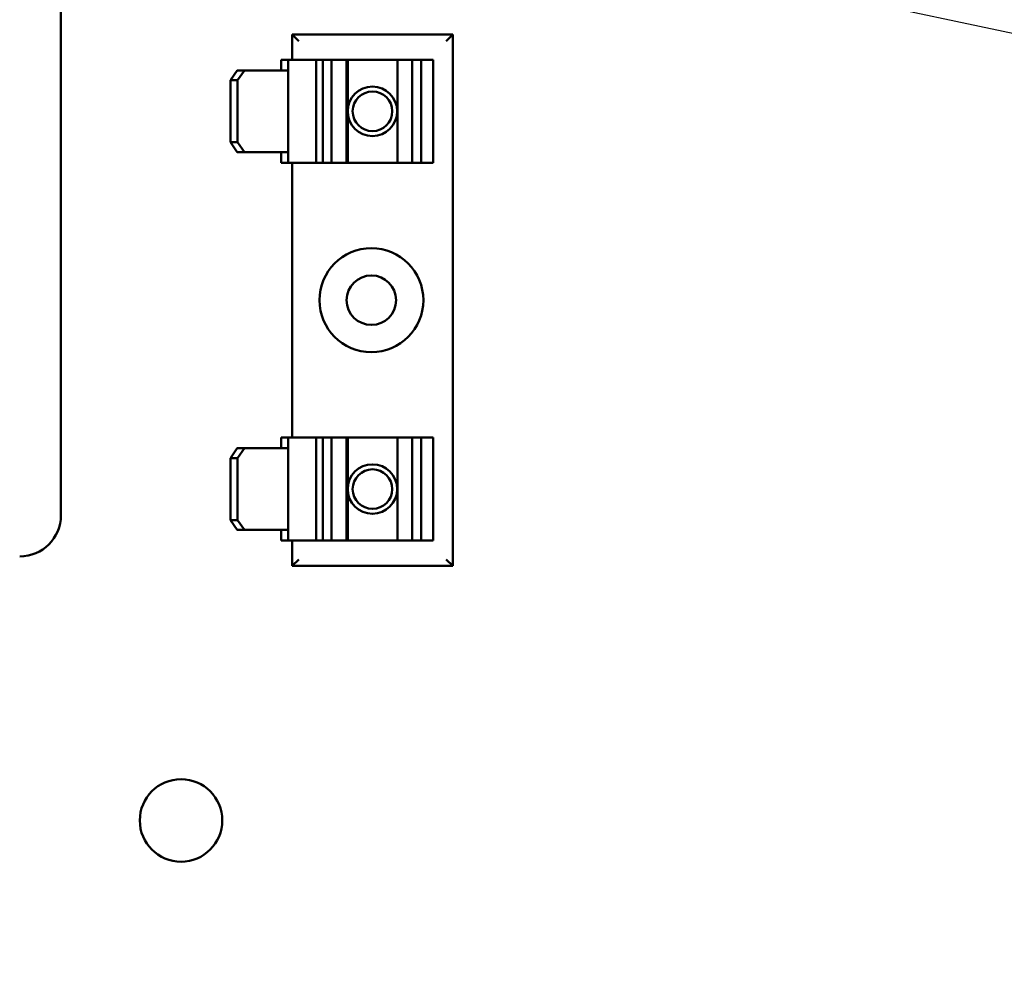
# Model space of a CAD drawing. Units: inches. Extents: x 0.5 to 21.5, y 0.2 to 16.7.
# Drawn here: x 9.1 to 9.6, y 8.3 to 8.8 of the extents above; entities that cross this region are included whole.
import ezdxf

# ---------------------------------------------------------------- set-up
doc = ezdxf.new("R2010")
doc.units = ezdxf.units.IN
doc.header["$MEASUREMENT"] = 0
doc.layers.add('Symbol (ANSI)', color=7, linetype='Continuous', lineweight=25)
doc.layers.add('Visible (ANSI)', color=7, linetype='Continuous', lineweight=50)
doc.styles.add('Note Text (ANSI)', font='tahoma.ttf')
doc.dimstyles.new('Default (ANSI)$7', dxfattribs={"dimtxt": 0.12, "dimasz": 0.098425, "dimexe": 0.125, "dimexo": 0.0625, "dimgap": 0.031496, "dimtad": 0, "dimtih": 1, "dimtoh": 1, "dimrnd": 1e-08, "dimzin": 0, "dimdsep": 46, "dimtxsty": 'Note Text (ANSI)', "dimcen": 0.09, "dimdle": 0.393701, "dimclrd": 256, "dimclre": 256, "dimclrt": 256, "dimadec": 0, "dimazin": 1, "dimtfac": 1, "dimtofl": 0, "dimtmove": 0, "dimatfit": 3, "dimfxl": 1, "dimtolj": 1, "dimtzin": 4, "dimlwd": -1, "dimlwe": -1, "dimarcsym": 0})

msp = doc.modelspace()

# ---------------------------------------------------------------- linework, layer by layer
at = {"layer": 'Visible (ANSI)'}
for p, q in [((9.08692, 8.78576), (9.08692, 8.51076)), ((9.20363, 8.75364), (9.20696, 8.75031)), ((9.20363, 8.75364), (9.20363, 8.74081)), ((9.2848, 8.75364), (9.20363, 8.75364)), ((9.2848, 8.75364), (9.28146, 8.75031)), ((9.2848, 8.48514), (9.2848, 8.75364)), ((9.19803, 8.74081), (9.20169, 8.74081)), ((9.19803, 8.73547), (9.19803, 8.74081)), ((9.20169, 8.73547), (9.20169, 8.74081)), ((9.21576, 8.74081), (9.20169, 8.74081)), ((9.21576, 8.74081), (9.21625, 8.74081)), ((9.21576, 8.68881), (9.21576, 8.74081)), ((9.21909, 8.74081), (9.21625, 8.74081)), ((9.22345, 8.74081), (9.21909, 8.74081)), ((9.21909, 8.74081), (9.21909, 8.68881)), ((9.23116, 8.74081), (9.22345, 8.74081)), ((9.22345, 8.68881), (9.22345, 8.74081)), ((9.23169, 8.74081), (9.23116, 8.74081)), ((9.23116, 8.68881), (9.23116, 8.74081)), ((9.25692, 8.74081), (9.23169, 8.74081)), ((9.23169, 8.68881), (9.23169, 8.74081)), ((9.26422, 8.74081), (9.25692, 8.74081)), ((9.25692, 8.68881), (9.25692, 8.74081)), ((9.26885, 8.74081), (9.26422, 8.74081)), ((9.26422, 8.68881), (9.26422, 8.74081)), ((9.27424, 8.74081), (9.26885, 8.74081)), ((9.26885, 8.74081), (9.26885, 8.68881)), ((9.27424, 8.74081), (9.27478, 8.74081)), ((9.27478, 8.68881), (9.27478, 8.74081)), ((9.17588, 8.73547), (9.17247, 8.73047)), ((9.17954, 8.73547), (9.17588, 8.73547)), ((9.17613, 8.73047), (9.17954, 8.73547)), ((9.20169, 8.73547), (9.17954, 8.73547)), ((9.20169, 8.69414), (9.20169, 8.73547)), ((9.17247, 8.73047), (9.17613, 8.73047)), ((9.17247, 8.69914), (9.17247, 8.73047)), ((9.17613, 8.69914), (9.17613, 8.73047)), ((9.17613, 8.69914), (9.17247, 8.69914)), ((9.17247, 8.69914), (9.17588, 8.69414)), ((9.17954, 8.69414), (9.17613, 8.69914)), ((9.17588, 8.69414), (9.17954, 8.69414)), ((9.17954, 8.69414), (9.20169, 8.69414)), ((9.19803, 8.68881), (9.19803, 8.69414)), ((9.20169, 8.68881), (9.20169, 8.69414)), ((9.20169, 8.68881), (9.19803, 8.68881)), ((9.20169, 8.68881), (9.21576, 8.68881)), ((9.20363, 8.68881), (9.20363, 8.54997)), ((9.21625, 8.68881), (9.21576, 8.68881)), ((9.21625, 8.68881), (9.21909, 8.68881)), ((9.21909, 8.68881), (9.22345, 8.68881)), ((9.22345, 8.68881), (9.23116, 8.68881)), ((9.23116, 8.68881), (9.23169, 8.68881)), ((9.23169, 8.68881), (9.25692, 8.68881)), ((9.25692, 8.68881), (9.26422, 8.68881)), ((9.26422, 8.68881), (9.26885, 8.68881)), ((9.26885, 8.68881), (9.27424, 8.68881)), ((9.27478, 8.68881), (9.27424, 8.68881)), ((9.19803, 8.54997), (9.20169, 8.54997)), ((9.19803, 8.54464), (9.19803, 8.54997)), ((9.20169, 8.54464), (9.20169, 8.54997)), ((9.21576, 8.54997), (9.20169, 8.54997)), ((9.21576, 8.54997), (9.21625, 8.54997)), ((9.21576, 8.49797), (9.21576, 8.54997)), ((9.21909, 8.54997), (9.21625, 8.54997)), ((9.22345, 8.54997), (9.21909, 8.54997)), ((9.21909, 8.54997), (9.21909, 8.49797)), ((9.23116, 8.54997), (9.22345, 8.54997)), ((9.22345, 8.49797), (9.22345, 8.54997)), ((9.23169, 8.54997), (9.23116, 8.54997)), ((9.23116, 8.49797), (9.23116, 8.54997)), ((9.25692, 8.54997), (9.23169, 8.54997)), ((9.23169, 8.49797), (9.23169, 8.54997)), ((9.26422, 8.54997), (9.25692, 8.54997)), ((9.25692, 8.49797), (9.25692, 8.54997)), ((9.26885, 8.54997), (9.26422, 8.54997)), ((9.26422, 8.49797), (9.26422, 8.54997)), ((9.27424, 8.54997), (9.26885, 8.54997)), ((9.26885, 8.54997), (9.26885, 8.49797)), ((9.27424, 8.54997), (9.27478, 8.54997)), ((9.27478, 8.49797), (9.27478, 8.54997)), ((9.17588, 8.54464), (9.17247, 8.53964)), ((9.17954, 8.54464), (9.17588, 8.54464)), ((9.17613, 8.53964), (9.17954, 8.54464)), ((9.20169, 8.54464), (9.17954, 8.54464)), ((9.20169, 8.50331), (9.20169, 8.54464)), ((9.17247, 8.53964), (9.17613, 8.53964)), ((9.17247, 8.50831), (9.17247, 8.53964)), ((9.17613, 8.50831), (9.17613, 8.53964)), ((9.17613, 8.50831), (9.17247, 8.50831)), ((9.17247, 8.50831), (9.17588, 8.50331)), ((9.17954, 8.50331), (9.17613, 8.50831)), ((9.17588, 8.50331), (9.17954, 8.50331)), ((9.17954, 8.50331), (9.20169, 8.50331)), ((9.19803, 8.49797), (9.19803, 8.50331)), ((9.20169, 8.49797), (9.20169, 8.50331)), ((9.20169, 8.49797), (9.19803, 8.49797)), ((9.20169, 8.49797), (9.21576, 8.49797)), ((9.20363, 8.49797), (9.20363, 8.48514)), ((9.21625, 8.49797), (9.21576, 8.49797)), ((9.21625, 8.49797), (9.21909, 8.49797)), ((9.21909, 8.49797), (9.22345, 8.49797)), ((9.22345, 8.49797), (9.23116, 8.49797)), ((9.23116, 8.49797), (9.23169, 8.49797)), ((9.23169, 8.49797), (9.25692, 8.49797)), ((9.25692, 8.49797), (9.26422, 8.49797)), ((9.26422, 8.49797), (9.26885, 8.49797)), ((9.26885, 8.49797), (9.27424, 8.49797)), ((9.27478, 8.49797), (9.27424, 8.49797)), ((9.20363, 8.48514), (9.20696, 8.48847)), ((9.2848, 8.48514), (9.28146, 8.48847)), ((9.20363, 8.48514), (9.2848, 8.48514))]:
    msp.add_line(p, q, dxfattribs=at)
for centre, radius in [((9.24421, 8.71481), 0.0125), ((9.24421, 8.71481), 0.01), ((9.24367, 8.61939), 0.02625), ((9.24367, 8.61939), 0.0125), ((9.24421, 8.52397), 0.0125), ((9.24421, 8.52397), 0.01), ((9.14756, 8.35659), 0.02083)]:
    msp.add_circle(centre, radius, dxfattribs=at)
msp.add_arc((9.06609, 8.51076), 0.02083, 270, 0, dxfattribs=at)

# ---------------------------------------------------------------- leaders
at = {"layer": 'Symbol (ANSI)', "annotation_type": 0, "has_hookline": 1, "hookline_direction": 1, "text_width": 0.05158}
msp.add_leader([(9.08692, 8.85641), (12.03847, 8.2289)], dimstyle='Default (ANSI)$7', override={"dimtad": 0}, dxfattribs=at)

doc.saveas('drawing.dxf')
